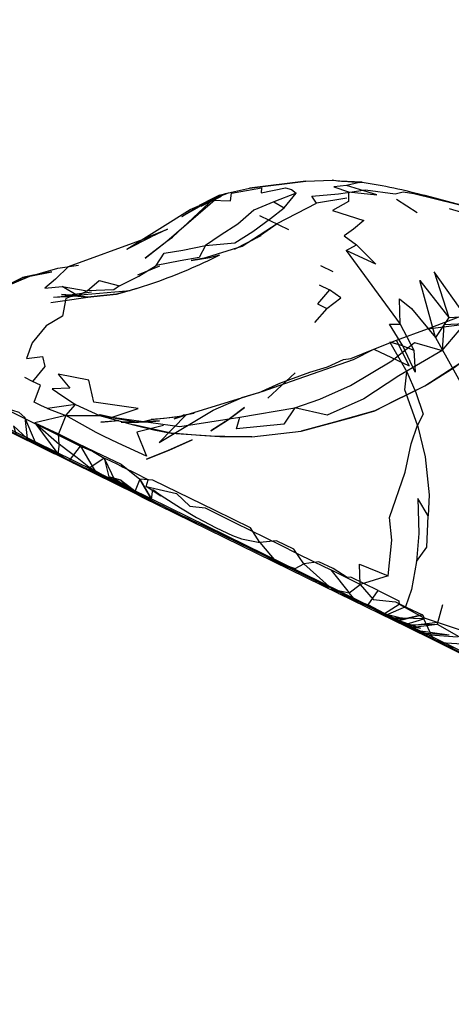
# Model space of a CAD drawing. Units: inches. Extents: x 689 to 1527, y -490 to 333.
# Drawn here: x 1005 to 1007, y 133 to 139 of the extents above; entities that cross this region are included whole.
import ezdxf

# ---------------------------------------------------------------- set-up
doc = ezdxf.new("R2010")
doc.units = ezdxf.units.IN
doc.header["$LTSCALE"] = 500
doc.header["$MEASUREMENT"] = 0
doc.layers.add('Make2D', color=7, linetype='Continuous', true_color=0x000000)

msp = doc.modelspace()

# ---------------------------------------------------------------- linework, layer by layer
at = {"layer": 'Make2D', "color": 18, "lineweight": -3, "true_color": 0x000000}
for p, q in [((988.9018, 144.3074), (1030.3582, 123.9238)), ((1006.4241, 137.8955), (1006.109, 137.8552)), ((1006.109, 137.8552), (1006.4241, 137.8955)), ((1006.4241, 137.8955), (1006.5708, 137.9008)), ((1006.5708, 137.9008), (1006.7231, 137.8872)), ((1005.9907, 137.8301), (1006.109, 137.8552)), ((1006.7231, 137.8872), (1006.6519, 137.8709)), ((1006.7386, 137.8885), (1006.6558, 137.8932)), ((1006.7231, 137.8872), (1006.7386, 137.8885)), ((1005.6466, 137.5597), (1005.9432, 137.8143)), ((1005.6781, 137.582), (1005.9094, 137.7971)), ((1005.7299, 137.6976), (1005.9411, 137.8157)), ((1005.8291, 137.7597), (1005.8805, 137.7854)), ((1005.8385, 137.7542), (1005.9517, 137.8104)), ((1005.9411, 137.8157), (1005.8711, 137.7816)), ((1005.8711, 137.7816), (1005.9094, 137.7971)), ((1005.8805, 137.7854), (1005.8899, 137.7901)), ((1005.8899, 137.7901), (1005.9411, 137.8157)), ((1005.9094, 137.7971), (1005.9907, 137.8301)), ((1005.9094, 137.7971), (1005.9432, 137.8143)), ((1005.9411, 137.8157), (1005.9907, 137.8301)), ((1006.9307, 137.7949), (1007.0457, 137.7186)), ((1005.4225, 137.5147), (1005.7768, 137.7355)), ((1005.7299, 137.6976), (1005.8292, 137.7591)), ((1005.7768, 137.7355), (1005.8291, 137.7592)), ((1005.8291, 137.7597), (1005.8711, 137.7816)), ((1005.8291, 137.7592), (1005.8292, 137.7593)), ((1006.264, 137.6577), (1006.4842, 137.7723)), ((1007.2261, 137.7413), (1007.4686, 137.6703)), ((1006.1656, 137.7035), (1006.3269, 137.6236)), ((1006.0682, 137.5314), (1006.264, 137.6577)), ((1006.1524, 137.5797), (1006.264, 137.6577)), ((1005.0977, 137.4169), (1005.5166, 137.5699)), ((1005.4225, 137.5147), (1005.5583, 137.5827)), ((1005.5166, 137.5699), (1005.5583, 137.5827)), ((1006.0256, 137.5151), (1006.1739, 137.5909)), ((1005.8465, 137.4626), (1006.0682, 137.5314)), ((1005.8878, 137.4685), (1005.9423, 137.4819)), ((1006.6502, 137.5059), (1006.9507, 137.0948)), ((1004.953, 137.383), (1005.0365, 137.4086)), ((1005.0365, 137.4086), (1005.1527, 137.4251)), ((1005.4855, 137.3707), (1005.6067, 137.4218)), ((1006.5064, 137.4232), (1006.5741, 137.3895)), ((1004.7309, 137.2988), (1004.8802, 137.3638)), ((1004.7372, 137.3063), (1004.8802, 137.3639)), ((1004.7698, 137.3194), (1004.8392, 137.3563)), ((1004.8392, 137.3563), (1005.0045, 137.3868)), ((1004.8802, 137.3639), (1004.8808, 137.3641)), ((1004.9019, 137.3691), (1004.953, 137.383)), ((1006.4989, 137.3146), (1006.5564, 137.2865)), ((1004.9991, 137.2158), (1005.2698, 137.2541)), ((1005.0125, 137.2455), (1005.4426, 137.283)), ((1005.0125, 137.2455), (1005.1541, 137.2523)), ((1005.0757, 137.2549), (1005.2262, 137.276)), ((1007.1036, 137.0684), (1007.3567, 137.1001)), ((1004.3608, 136.8105), (1005.1633, 136.4125)), ((1006.2123, 136.6801), (1006.3643, 136.823)), ((1006.9894, 136.8286), (1007.0393, 136.7126)), ((1006.1851, 136.7199), (1006.2782, 136.7647)), ((1005.7553, 136.5876), (1006.0646, 136.6832)), ((1005.082, 136.5842), (1005.1357, 136.6456)), ((1004.9503, 136.4067), (1004.539, 136.6096)), ((1004.9124, 136.4322), (1004.8528, 136.5729)), ((1005.082, 136.5842), (1004.9096, 136.543)), ((1004.9794, 136.6227), (1005.082, 136.5842)), ((1005.082, 136.5842), (1005.0411, 136.4811)), ((1005.2699, 136.583), (1005.4609, 136.5308)), ((1005.2699, 136.583), (1005.4877, 136.5461)), ((1005.6036, 136.4316), (1005.7553, 136.5876)), ((1005.6878, 136.5647), (1005.7374, 136.585)), ((1005.6878, 136.5647), (1005.7334, 136.5789)), ((1004.9096, 136.543), (1005.0448, 136.4238)), ((1004.9096, 136.543), (1005.0377, 136.3683)), ((1004.9096, 136.543), (1005.0411, 136.4811)), ((1005.5077, 136.5477), (1005.559, 136.5604)), ((1005.998, 136.565), (1005.9952, 136.563)), ((1006.1215, 136.4638), (1006.3978, 136.495)), ((1005.1633, 136.4125), (1005.2536, 136.2581)), ((1005.1633, 136.4125), (1005.2536, 136.2581)), ((1004.9637, 136.4002), (1004.9503, 136.4067)), ((1005.416, 136.1792), (1004.9637, 136.4002)), ((1005.0184, 136.3701), (1005.1267, 136.3174)), ((1005.0377, 136.3683), (1005.1267, 136.3174)), ((1005.0377, 136.3683), (1005.0957, 136.3327)), ((1005.1267, 136.3172), (1005.4761, 136.1457)), ((1005.297, 136.345), (1005.3216, 136.2401)), ((1005.297, 136.345), (1005.3574, 136.2159)), ((1005.4221, 136.1774), (1005.3196, 136.2331)), ((1005.3216, 136.2401), (1005.3991, 136.1958)), ((1005.362, 136.2059), (1005.3216, 136.2401)), ((1005.3216, 136.2401), (1005.3934, 136.1916)), ((1005.3897, 136.2222), (1005.3216, 136.2401)), ((1005.35, 136.2161), (1005.3909, 136.1933)), ((1005.3557, 136.2315), (1005.4659, 136.155)), ((1005.3557, 136.2315), (1005.4222, 136.1774)), ((1005.3574, 136.2159), (1005.3577, 136.2152)), ((1005.3577, 136.2152), (1005.362, 136.2059)), ((1005.3897, 136.2222), (1005.414, 136.193)), ((1005.3897, 136.2222), (1005.4949, 136.1411)), ((1005.4222, 136.1768), (1005.3934, 136.1916)), ((1005.3935, 136.1918), (1005.4159, 136.1793)), ((1005.4006, 136.1949), (1005.4731, 136.1535)), ((1005.414, 136.193), (1005.5426, 136.1174)), ((1005.414, 136.193), (1005.4854, 136.1454)), ((1005.5603, 136.1151), (1005.4963, 136.2268)), ((1005.4159, 136.1793), (1005.4761, 136.1457)), ((1005.446, 136.1644), (1005.416, 136.1792)), ((1005.4222, 136.1774), (1005.4238, 136.1761)), ((1005.4237, 136.176), (1005.4222, 136.1768)), ((1005.4364, 136.1696), (1005.4239, 136.176)), ((1005.4648, 136.1551), (1005.4364, 136.1696)), ((1005.4372, 136.178), (1005.4867, 136.1458)), ((1005.47, 136.1525), (1005.4648, 136.1551)), ((1005.4659, 136.155), (1005.4852, 136.1452)), ((1005.4981, 136.1381), (1005.47, 136.1525)), ((1005.4731, 136.1535), (1005.4867, 136.1458)), ((1005.4761, 136.1457), (1005.5091, 136.1273)), ((1005.4852, 136.1452), (1005.4854, 136.1451)), ((1005.4854, 136.1454), (1005.4855, 136.1453)), ((1005.4938, 136.1412), (1005.4855, 136.1453)), ((1005.4867, 136.1458), (1005.4938, 136.1412)), ((1005.4867, 136.1458), (1005.4949, 136.1411)), ((1005.4938, 136.1412), (1005.4982, 136.1383)), ((1005.5644, 136.1064), (1005.4938, 136.1412)), ((1005.4949, 136.1411), (1005.4966, 136.1398)), ((1005.4982, 136.1383), (1005.5003, 136.137)), ((1005.4983, 136.1386), (1005.5068, 136.1343)), ((1005.5068, 136.134), (1005.5003, 136.137)), ((1005.5349, 136.121), (1005.5068, 136.134)), ((1005.5198, 136.1348), (1005.5964, 136.0861)), ((1005.5198, 136.1348), (1005.5718, 136.0979)), ((1005.5091, 136.1273), (1006.6083, 135.5883)), ((1005.5964, 136.0861), (1005.6029, 136.082)), ((1005.8789, 135.9526), (1006.4446, 135.6769)), ((1006.2568, 135.7665), (1006.0266, 135.8843)), ((1006.5801, 135.6092), (1006.666, 135.5913)), ((1006.6083, 135.5883), (1006.9871, 135.4025)), ((1006.8461, 135.4785), (1006.7025, 135.548)), ((1006.8404, 135.4799), (1006.8461, 135.4785)), ((1006.8404, 135.4799), (1006.8616, 135.4712)), ((1006.9799, 135.4142), (1006.8404, 135.4799)), ((1006.8616, 135.4712), (1006.8461, 135.4785)), ((1006.8461, 135.4785), (1006.9773, 135.4466)), ((1007.188, 135.5249), (1007.1574, 135.4166)), ((1006.8743, 135.4611), (1006.9363, 135.4315)), ((1006.8743, 135.4611), (1006.893, 135.4545)), ((1006.8929, 135.4544), (1006.8935, 135.4543)), ((1006.8929, 135.4544), (1006.9349, 135.435)), ((1006.8935, 135.4543), (1006.8992, 135.4541)), ((1006.8935, 135.4543), (1007.0657, 135.3942)), ((1006.8992, 135.4541), (1006.9033, 135.454)), ((1006.9033, 135.454), (1007.0871, 135.4474)), ((1006.9363, 135.4315), (1006.9152, 135.442)), ((1006.9198, 135.4472), (1006.9773, 135.4466)), ((1006.9342, 135.4347), (1006.9202, 135.4414)), ((1006.9342, 135.4348), (1006.9327, 135.4344)), ((1006.9349, 135.435), (1006.9342, 135.4348)), ((1006.9557, 135.4246), (1006.9342, 135.4347)), ((1006.9349, 135.435), (1006.935, 135.4349)), ((1006.9352, 135.435), (1006.9349, 135.435)), ((1006.935, 135.4349), (1006.9799, 135.4142)), ((1006.9352, 135.4349), (1006.9435, 135.4369)), ((1006.9363, 135.4315), (1006.9785, 135.4115)), ((1006.9925, 135.4048), (1006.9422, 135.4294)), ((1007.0545, 135.373), (1006.9437, 135.4279)), ((1006.9631, 135.4199), (1006.9795, 135.4115)), ((1006.9793, 135.4115), (1007.1574, 135.4166)), ((1006.9799, 135.4142), (1007.0834, 135.4463)), ((1006.995, 135.4059), (1007.1605, 135.4272)), ((1007.0099, 135.3979), (1007.1574, 135.4166)), ((1007.0834, 135.4463), (1007.0871, 135.4474)), ((1007.1574, 135.4166), (1007.3576, 135.3019)), ((1006.9785, 135.4115), (1006.9803, 135.4111)), ((1006.9795, 135.4115), (1006.9925, 135.4048)), ((1006.9803, 135.4111), (1007.0657, 135.3942)), ((1006.9806, 135.411), (1007.1162, 135.3568)), ((1006.9991, 135.4017), (1006.9925, 135.4048)), ((1006.9989, 135.4016), (1006.9989, 135.4016)), ((1006.9989, 135.4016), (1007.0548, 135.3729)), ((1007.0713, 135.3677), (1006.9991, 135.4017)), ((1007.0393, 135.3817), (1007.047, 135.3791)), ((1007.0393, 135.3817), (1007.2261, 135.3558)), ((1007.0474, 135.379), (1007.1147, 135.3568)), ((1007.055, 135.3728), (1007.1355, 135.3339)), ((1007.0713, 135.3677), (1007.2261, 135.3558)), ((1007.0853, 135.3591), (1007.1116, 135.3571)), ((1007.1116, 135.3571), (1007.1453, 135.3546)), ((1007.1147, 135.3568), (1007.1225, 135.3542)), ((1007.1162, 135.3568), (1007.1225, 135.3542)), ((1007.1453, 135.3546), (1007.2718, 135.3451)), ((1007.1781, 135.314), (1007.3576, 135.3019))]:
    msp.add_line(p, q, dxfattribs=at)
for points in [[(1005.83, 137.7597), (1005.8931, 137.7887), (1006.0032, 137.7853), (1006.008, 137.8282), (1006.1756, 137.8567), (1006.1747, 137.8293), (1006.3103, 137.857), (1006.3432, 137.8487), (1006.3704, 137.828)], [(1006.6525, 137.8005), (1006.4842, 137.7723), (1006.4583, 137.8111), (1006.607, 137.8233), (1006.7574, 137.8456), (1006.9235, 137.8229), (1006.9676, 137.8356), (1007.0278, 137.8252)], [(1006.6629, 137.8359), (1006.8207, 137.8188), (1006.6519, 137.8709), (1006.5813, 137.8625), (1006.6629, 137.8359), (1006.6622, 137.7807), (1006.5734, 137.73), (1006.7486, 137.6737), (1006.6897, 137.6269), (1006.6374, 137.589), (1006.708, 137.5387)], [(1007.0912, 137.8143), (1007.0277, 137.8249), (1007.2635, 137.7676), (1007.3082, 137.7558)], [(1007.3082, 137.7558), (1007.4553, 137.7172), (1007.2932, 137.7611), (1007.0912, 137.8143)], [(1006.2451, 137.7784), (1006.1328, 137.7326), (1006.043, 137.6549), (1005.9444, 137.5916), (1005.8622, 137.5354), (1006.0269, 137.5499), (1006.1279, 137.6126), (1006.2271, 137.685), (1006.3023, 137.7452)], [(1005.526, 137.5754), (1005.6502, 137.6256), (1005.5583, 137.5827)], [(1005.0977, 137.4169), (1005.0236, 137.346), (1004.9653, 137.2955), (1005.0614, 137.3048)], [(1005.3814, 137.3089), (1005.3496, 137.2874), (1005.2018, 137.2806), (1005.2692, 137.3394), (1005.3814, 137.3089), (1005.4897, 137.3631), (1005.5869, 137.4234)], [(1004.8809, 137.364), (1005.0045, 137.3868), (1004.9019, 137.3691), (1004.8392, 137.3563), (1004.8802, 137.3638)], [(1007.3187, 137.137), (1007.1408, 137.388), (1007.2243, 137.132), (1007.3187, 137.137), (1007.4468, 137.2259), (1007.7931, 136.7973), (1007.9577, 136.8871)], [(1005.4767, 137.2941), (1005.4426, 137.283), (1005.3648, 137.2621), (1005.4766, 137.2943), (1005.5789, 137.3276)], [(1007.1491, 137.0193), (1007.0613, 137.3387), (1007.2243, 137.132)], [(1005.1338, 137.2589), (1005.0826, 137.2389), (1005.0632, 137.1389), (1004.9714, 137.0858), (1004.8933, 136.9898), (1004.8627, 136.902), (1004.9522, 136.913), (1004.9646, 136.8579), (1004.8958, 136.7746), (1004.8527, 136.7953)], [(1006.5419, 137.1816), (1006.6202, 137.2422), (1006.5564, 137.2865), (1006.4889, 137.2085), (1006.5419, 137.1816), (1006.4726, 137.1048)], [(1006.9507, 137.0948), (1006.9475, 137.2367), (1007.0151, 137.1831), (1007.1491, 137.0193)], [(1006.1599, 136.7112), (1006.2782, 136.7647), (1006.4469, 136.8252), (1006.5442, 136.8567), (1006.635, 136.896), (1006.6763, 136.9022), (1006.804, 136.9545), (1006.9305, 137.0058), (1007.1036, 137.0684), (1007.2907, 137.1387), (1007.4134, 137.1729), (1007.5478, 137.1944), (1007.6418, 137.1529), (1007.6858, 137.1265)], [(1007.2243, 137.132), (1007.1491, 137.0193), (1007.3415, 136.6753), (1007.305, 136.9178), (1007.3865, 136.7616), (1007.435, 136.63), (1007.4227, 136.526), (1007.4587, 136.3939)], [(1006.9667, 136.9725), (1006.891, 137.0943), (1006.9507, 137.0948), (1007.0279, 136.9491)], [(1006.1851, 136.7201), (1006.3434, 136.7758), (1006.6897, 136.897), (1006.804, 136.9545), (1007.0014, 136.8621), (1006.9305, 137.0058)], [(1006.9667, 136.9725), (1006.8933, 136.9933), (1006.9894, 136.8286)], [(1004.3607, 136.8104), (1004.3826, 136.8026), (1004.4033, 136.7926), (1004.4225, 136.783), (1004.4471, 136.7379), (1004.4768, 136.7565), (1004.52, 136.7358), (1004.5566, 136.7177), (1004.6183, 136.6873), (1004.6775, 136.6587), (1004.708, 136.6081), (1004.748, 136.624), (1004.8192, 136.6016), (1004.8528, 136.5729), (1004.8668, 136.4541), (1004.7899, 136.5253), (1004.8038, 136.4754)], [(1005.3405, 136.5746), (1005.4866, 136.6225), (1005.239, 136.6582), (1005.2104, 136.7809), (1005.04, 136.8143), (1005.1043, 136.7357), (1005.0063, 136.7332), (1005.0651, 136.6913), (1005.1357, 136.6456), (1005.2699, 136.583), (1005.2736, 136.5893), (1005.3405, 136.5746), (1005.7191, 136.5228), (1006.0555, 136.5736)], [(1005.1357, 136.6456), (1004.9794, 136.6227), (1004.9425, 136.6404), (1004.9053, 136.6586), (1004.9405, 136.7524), (1004.8958, 136.7746)], [(1005.6878, 136.5647), (1005.7553, 136.5876), (1005.6036, 136.4316), (1005.9051, 136.6134), (1006.0646, 136.6832)], [(1005.9952, 136.563), (1005.8934, 136.4978), (1005.9909, 136.5608), (1006.0815, 136.6276), (1005.998, 136.565)], [(1005.629, 136.527), (1005.4788, 136.4895), (1005.5326, 136.3566), (1005.375, 136.4287), (1005.2933, 136.4686), (1005.2521, 136.489), (1005.082, 136.5842), (1005.2699, 136.583)], [(1006.8835, 135.6864), (1006.9042, 135.8855), (1006.8926, 136.0122), (1006.9794, 136.2674), (1007.0128, 136.4246), (1007.0482, 136.5297), (1007.0911, 136.3521), (1007.1129, 136.1397), (1007.1083, 136.0225)], [(1004.7887, 136.4844), (1004.7576, 136.4984), (1004.8038, 136.4754), (1004.8498, 136.4531), (1004.8962, 136.4304), (1005.0183, 136.3699)], [(1005.0448, 136.4238), (1005.0411, 136.4811), (1005.1455, 136.4292), (1005.2416, 136.3825), (1005.2807, 136.3633), (1005.392, 136.311), (1005.4963, 136.2268)], [(1005.0183, 136.3699), (1004.8668, 136.4541), (1004.9936, 136.3822), (1004.9936, 136.3822)], [(1005.399, 136.1959), (1005.3196, 136.2331), (1005.2107, 136.2951), (1005.1463, 136.3458), (1005.0866, 136.3909), (1005.0448, 136.4238), (1005.0377, 136.3683), (1004.9124, 136.4322), (1004.8668, 136.4541)], [(1005.1031, 136.3321), (1005.1633, 136.4125), (1005.2316, 136.3848), (1005.297, 136.345)], [(1005.5303, 136.1869), (1005.5429, 136.2242), (1005.4691, 136.2603), (1005.4114, 136.2891), (1005.3997, 136.2947), (1005.3903, 136.2999), (1005.3722, 136.3094), (1005.3334, 136.3281), (1005.297, 136.345), (1005.2112, 136.2865), (1005.362, 136.2059)], [(1005.4963, 136.2268), (1005.4694, 136.1629), (1005.4007, 136.1951)], [(1005.6135, 136.132), (1005.5303, 136.1869), (1005.7004, 136.1463), (1005.7748, 136.0755), (1005.8608, 136.0671), (1005.9429, 136.0263), (1006.0283, 135.9836), (1006.1127, 135.9426), (1006.1965, 135.9007), (1006.2837, 135.8575), (1006.3723, 135.8138), (1006.4673, 135.7672), (1006.563, 135.7194)], [(1005.4761, 136.1457), (1005.522, 136.1231), (1005.446, 136.1644)], [(1007.043, 135.7657), (1007.1005, 135.8467), (1007.1083, 136.0225), (1007.0505, 136.1191), (1007.0563, 135.923), (1007.043, 135.7657), (1007.0139, 135.6091), (1006.9808, 135.5134), (1007.0205, 135.4947), (1007.0451, 135.4827), (1007.0759, 135.4676), (1007.0871, 135.4474)], [(1006.2569, 135.7664), (1006.2639, 135.7581), (1006.3103, 135.7468), (1006.3635, 135.7277), (1006.4133, 135.7543), (1006.3572, 135.8355), (1006.2602, 135.883), (1006.1673, 135.8737), (1006.2568, 135.7665)], [(1006.7025, 135.548), (1006.5801, 135.6092), (1006.4446, 135.6769), (1006.5498, 135.6233), (1006.4252, 135.684), (1006.3524, 135.7192), (1006.3026, 135.7449), (1006.2568, 135.7665)], [(1006.8278, 135.6038), (1006.6748, 135.679), (1006.6548, 135.6774), (1006.5776, 135.7273), (1006.4958, 135.7644), (1006.4133, 135.7543), (1006.5553, 135.627), (1006.6083, 135.5883), (1006.72, 135.5456), (1006.7732, 135.5236)], [(1006.7286, 135.6371), (1006.563, 135.7194), (1006.666, 135.5913)], [(1006.8636, 135.475), (1006.7732, 135.5236), (1006.8278, 135.6038), (1006.9438, 135.5473), (1006.9462, 135.5273)], [(1007.2483, 135.279), (1006.9871, 135.4025), (1006.8636, 135.475), (1006.9462, 135.5273), (1007.0803, 135.4527)], [(1006.8402, 135.4799), (1006.8173, 135.4912), (1006.8743, 135.4611), (1006.9323, 135.434)], [(1006.9323, 135.434), (1007.0099, 135.3979), (1006.995, 135.4059), (1006.9557, 135.4246)], [(1006.9435, 135.4369), (1007.0759, 135.4676), (1006.9773, 135.4466), (1006.9352, 135.435)], [(1007.2483, 135.279), (1007.1358, 135.3332), (1007.0803, 135.4527), (1007.2866, 135.3842)], [(1006.9871, 135.4025), (1007.1408, 135.3262), (1007.3092, 135.2432), (1007.5099, 135.1447), (1007.6438, 135.0797), (1007.809, 135.0029), (1007.7016, 135.0512), (1007.9102, 134.9487), (1008.0331, 134.888), (1008.0677, 134.8713), (1008.2587, 134.7776), (1008.383, 134.72)], [(1007.1355, 135.3339), (1007.1781, 135.314), (1007.1323, 135.3366), (1007.0853, 135.3591), (1007.0393, 135.3817), (1006.9989, 135.4016)], [(1007.544, 135.1333), (1007.4851, 135.1612), (1007.3601, 135.2226), (1007.4397, 135.1855), (1007.3934, 135.2078), (1007.3158, 135.2449), (1007.2235, 135.29), (1007.0943, 135.3532)]]:
    msp.add_lwpolyline(points, dxfattribs=at)
for points in [[(1006.2451, 137.7784), (1006.3023, 137.7452), (1006.3704, 137.828)], [(1005.6781, 137.582), (1005.5251, 137.4635), (1005.6466, 137.5597)], [(1005.8622, 137.5354), (1005.8277, 137.4683), (1005.721, 137.4492), (1005.5869, 137.4234), (1005.6322, 137.4927), (1005.7361, 137.5094)], [(1006.6502, 137.5059), (1006.708, 137.5387), (1006.8147, 137.4308)], [(1005.8878, 137.4685), (1005.8465, 137.4626), (1005.7828, 137.4501)], [(1005.2018, 137.2806), (1005.1486, 137.2525), (1005.0614, 137.3048)], [(1005.0575, 137.2602), (1005.2036, 137.2452), (1005.1541, 137.2523)], [(1005.3648, 137.2621), (1005.2764, 137.2539), (1005.2036, 137.2452), (1005.2922, 137.2544)], [(1007.3129, 137.096), (1007.1951, 137.0917), (1007.1857, 136.9466)], [(1007.1032, 136.7543), (1006.8106, 136.61), (1006.921, 136.6679), (1007.0885, 136.7493), (1007.2958, 136.8841), (1007.4916, 137.0299), (1007.2532, 136.8498)], [(1007.1857, 136.9466), (1006.9445, 136.8049), (1006.7491, 136.6763), (1006.5439, 136.585), (1006.3629, 136.627), (1006.5018, 136.6758), (1006.6743, 136.752), (1006.9039, 136.8903), (1007.0313, 136.9928)], [(1007.0345, 136.8269), (1006.9667, 136.9725), (1007.0279, 136.9491)], [(1007.0482, 136.5297), (1006.9774, 136.7264), (1006.9894, 136.8286), (1007.0393, 136.7126), (1007.0797, 136.5902)], [(1006.1599, 136.7112), (1006.0646, 136.6832), (1006.1851, 136.7199)], [(1005.559, 136.5604), (1005.7334, 136.5789), (1005.6318, 136.5673)], [(1005.7997, 136.5969), (1005.7553, 136.5876), (1005.7374, 136.585)], [(1006.3629, 136.627), (1006.3012, 136.5351), (1006.0372, 136.5094), (1006.0555, 136.5736)], [(1006.3978, 136.495), (1006.6806, 136.5724), (1006.8106, 136.61), (1006.5848, 136.547)], [(1005.3782, 136.5559), (1005.3502, 136.552), (1005.2779, 136.5467)], [(1005.392, 136.5464), (1005.4877, 136.5461), (1005.5466, 136.5487), (1005.6061, 136.554), (1005.5077, 136.5477), (1005.4486, 136.5457)], [(1005.4609, 136.5308), (1005.5746, 136.5041), (1005.6704, 136.4849)], [(1005.6704, 136.4849), (1005.8946, 136.4695), (1006.1215, 136.4638), (1005.9431, 136.4647), (1005.8306, 136.4724)], [(1005.5335, 136.3385), (1005.6607, 136.3898), (1005.7876, 136.4475), (1005.6502, 136.3866)], [(1006.1673, 135.8737), (1006.1151, 135.9543), (1005.9171, 136.0513), (1005.5692, 136.222), (1005.4963, 136.2268), (1005.5603, 136.1151), (1005.5689, 136.1692), (1005.6147, 136.1361), (1005.7227, 136.067), (1005.8131, 136.0122), (1005.9221, 135.9559), (1006.0144, 135.9113), (1006.0635, 135.894)], [(1006.7286, 135.6371), (1006.7249, 135.7512), (1006.8835, 135.6864)], [(1006.9808, 135.5134), (1006.8726, 135.466), (1006.8275, 135.4924), (1006.7025, 135.548), (1006.666, 135.5913), (1006.7286, 135.6371), (1006.8003, 135.5549), (1006.9258, 135.5412)], [(1006.8616, 135.4712), (1006.9198, 135.4472), (1006.8726, 135.466)]]:
    msp.add_lwpolyline(points, close=True, dxfattribs=at)
at = {"layer": 'Make2D', "color": 18, "lineweight": -3, "true_color": 0x000000, "extrusion": (0, 0, -1)}
for centre, radius, start, end in [((-1006.6417, 138.2153), 0.3224, 267.5046, 282.7077), ((-1006.3449, 135.1453), 2.7714, 98.1671, 105.6228), ((-1006.172, 137.2247), 0.6258, 57.7959, 69.3859), ((-1006.1641, 137.2309), 0.6238, 61.9862, 73.8661), ((-1011.8484, 148.5871), 13.9734, 294.6224, 296.72492)]:
    msp.add_arc(centre, radius, start, end, dxfattribs=at)
at = {"layer": 'Make2D', "color": 18, "lineweight": -3, "true_color": 0x000000}
msp.add_arc((1004.4657, 140.4642), 3.3283, 289.5399, 296.3606, dxfattribs=at)

doc.saveas('drawing.dxf')
